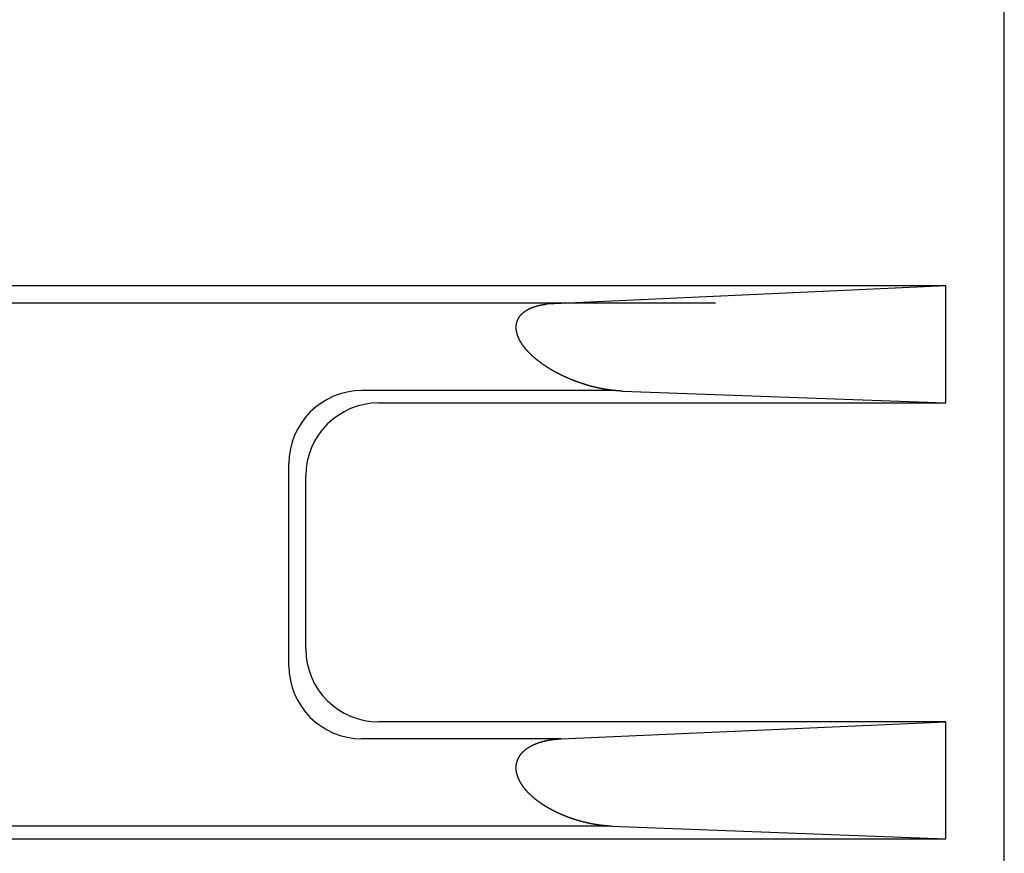
# Model space of a CAD drawing. Extents: x -5 to 920, y 0 to 673.
# Drawn here: x 262 to 296, y 179 to 207 of the extents above; entities that cross this region are included whole.
import ezdxf

# ---------------------------------------------------------------- set-up
doc = ezdxf.new("R2010")
doc.units = 0
doc.header["$LTSCALE"] = 3
doc.layers.get('0').update_dxf_attribs({"linetype": 'CONTINUOUS'})

msp = doc.modelspace()

# ---------------------------------------------------------------- linework, layer by layer
at = {"color": 0}
for p, q in [((295.918, 191.474), (295.918, 247.418)), ((295.918, 191.474), (295.918, 241.476)), ((293.918, 197.979), (106.418, 197.979)), ((293.918, 197.979), (280.236, 197.354)), ((293.918, 193.972), (293.918, 197.979)), ((286.033, 197.39), (230.24, 197.39)), ((282.582, 194.395), (273.918, 194.395)), ((282.847, 194.377), (293.918, 193.972)), ((274.498, 193.972), (293.918, 193.972)), ((271.418, 184.972), (271.418, 191.895)), ((271.998, 185.55), (271.998, 191.472)), ((295.918, 46.476), (295.918, 191.474)), ((293.918, 183.05), (274.498, 183.05)), ((280.736, 182.472), (293.918, 183.05)), ((293.918, 179.045), (293.918, 183.05)), ((280.736, 182.472), (273.918, 182.472)), ((282.468, 179.48), (235.881, 179.48)), ((282.468, 179.48), (293.918, 179.045)), ((237.196, 179.045), (293.918, 179.045))]:
    msp.add_line(p, q, dxfattribs=at)
for points in [[(282.847, 194.377, 0), (282.84, 194.377, 0), (282.833, 194.378, 0), (282.826, 194.378, 0), (282.819, 194.378, 0), (282.812, 194.379, 0), (282.804, 194.379, 0), (282.797, 194.379, 0), (282.79, 194.38, 0), (282.783, 194.38, 0), (282.776, 194.38, 0), (282.769, 194.381, 0), (282.761, 194.381, 0), (282.754, 194.382, 0), (282.747, 194.382, 0), (282.74, 194.382, 0), (282.733, 194.383, 0), (282.726, 194.383, 0), (282.718, 194.384, 0), (282.711, 194.384, 0), (282.704, 194.385, 0), (282.697, 194.385, 0), (282.69, 194.386, 0), (282.683, 194.386, 0), (282.675, 194.387, 0), (282.668, 194.387, 0), (282.661, 194.388, 0), (282.654, 194.388, 0), (282.647, 194.389, 0), (282.64, 194.389, 0), (282.632, 194.39, 0), (282.625, 194.391, 0), (282.618, 194.391, 0), (282.611, 194.392, 0), (282.604, 194.393, 0), (282.597, 194.393, 0), (282.59, 194.394, 0), (282.582, 194.395, 0), (282.575, 194.395, 0), (282.568, 194.396, 0), (282.561, 194.397, 0), (282.554, 194.397, 0), (282.547, 194.398, 0), (282.54, 194.399, 0), (282.532, 194.399, 0), (282.525, 194.4, 0), (282.518, 194.401, 0), (282.511, 194.402, 0), (282.504, 194.403, 0), (282.497, 194.403, 0), (282.49, 194.404, 0), (282.482, 194.405, 0), (282.475, 194.406, 0), (282.468, 194.407, 0), (282.461, 194.407, 0), (282.454, 194.408, 0), (282.447, 194.409, 0), (282.44, 194.41, 0), (282.433, 194.411, 0), (282.425, 194.412, 0), (282.418, 194.413, 0), (282.411, 194.414, 0), (282.404, 194.415, 0), (282.397, 194.416, 0), (282.39, 194.417, 0), (282.383, 194.418, 0), (282.376, 194.418, 0), (282.368, 194.419, 0), (282.361, 194.42, 0), (282.354, 194.422, 0), (282.347, 194.423, 0), (282.34, 194.424, 0), (282.333, 194.425, 0), (282.326, 194.426, 0), (282.319, 194.427, 0), (282.312, 194.428, 0), (282.305, 194.429, 0), (282.297, 194.43, 0), (282.29, 194.431, 0), (282.283, 194.432, 0), (282.276, 194.433, 0), (282.269, 194.435, 0), (282.262, 194.436, 0), (282.255, 194.437, 0), (282.248, 194.438, 0), (282.241, 194.439, 0), (282.234, 194.44, 0), (282.227, 194.442, 0), (282.22, 194.443, 0), (282.213, 194.444, 0), (282.205, 194.445, 0), (282.198, 194.447, 0), (282.191, 194.448, 0), (282.184, 194.449, 0), (282.177, 194.45, 0), (282.17, 194.452, 0), (282.163, 194.453, 0), (282.156, 194.454, 0), (282.149, 194.456, 0), (282.142, 194.457, 0), (282.135, 194.458, 0), (282.128, 194.46, 0), (282.121, 194.461, 0), (282.114, 194.462, 0), (282.107, 194.464, 0), (282.1, 194.465, 0), (282.093, 194.467, 0), (282.086, 194.468, 0), (282.079, 194.469, 0), (282.071, 194.471, 0), (282.064, 194.472, 0), (282.057, 194.474, 0), (282.05, 194.475, 0), (282.043, 194.477, 0), (282.036, 194.478, 0), (282.029, 194.48, 0), (282.022, 194.481, 0), (282.015, 194.483, 0), (282.008, 194.484, 0), (282.001, 194.486, 0), (281.994, 194.487, 0), (281.987, 194.489, 0), (281.98, 194.491, 0), (281.973, 194.492, 0), (281.966, 194.494, 0), (281.959, 194.495, 0), (281.952, 194.497, 0), (281.945, 194.499, 0), (281.938, 194.5, 0), (281.931, 194.502, 0), (281.924, 194.504, 0), (281.917, 194.505, 0), (281.91, 194.507, 0), (281.903, 194.509, 0), (281.896, 194.51, 0), (281.889, 194.512, 0), (281.882, 194.514, 0), (281.875, 194.515, 0), (281.869, 194.517, 0), (281.862, 194.519, 0), (281.855, 194.521, 0), (281.848, 194.522, 0), (281.841, 194.524, 0), (281.834, 194.526, 0), (281.827, 194.528, 0), (281.82, 194.529, 0), (281.813, 194.531, 0), (281.806, 194.533, 0), (281.799, 194.535, 0), (281.792, 194.537, 0), (281.785, 194.538, 0), (281.778, 194.54, 0), (281.771, 194.542, 0), (281.764, 194.544, 0), (281.757, 194.546, 0), (281.75, 194.548, 0), (281.743, 194.55, 0), (281.737, 194.552, 0), (281.73, 194.553, 0), (281.723, 194.555, 0), (281.716, 194.557, 0), (281.709, 194.559, 0), (281.702, 194.561, 0), (281.695, 194.563, 0), (281.688, 194.565, 0), (281.681, 194.567, 0), (281.674, 194.569, 0), (281.667, 194.571, 0), (281.661, 194.573, 0), (281.654, 194.575, 0), (281.647, 194.577, 0), (281.64, 194.579, 0), (281.633, 194.581, 0), (281.626, 194.583, 0), (281.619, 194.585, 0), (281.612, 194.587, 0), (281.605, 194.589, 0), (281.599, 194.591, 0), (281.592, 194.593, 0), (281.585, 194.595, 0), (281.578, 194.597, 0), (281.571, 194.6, 0), (281.564, 194.602, 0), (281.557, 194.604, 0), (281.551, 194.606, 0), (281.544, 194.608, 0), (281.537, 194.61, 0), (281.53, 194.612, 0), (281.523, 194.615, 0), (281.516, 194.617, 0), (281.509, 194.619, 0), (281.503, 194.621, 0), (281.496, 194.623, 0), (281.489, 194.625, 0), (281.482, 194.628, 0), (281.475, 194.63, 0), (281.469, 194.632, 0), (281.462, 194.634, 0), (281.455, 194.637, 0), (281.448, 194.639, 0), (281.441, 194.641, 0), (281.434, 194.643, 0), (281.428, 194.646, 0), (281.421, 194.648, 0), (281.414, 194.65, 0), (281.407, 194.653, 0), (281.4, 194.655, 0), (281.394, 194.657, 0), (281.387, 194.66, 0), (281.38, 194.662, 0), (281.373, 194.664, 0), (281.367, 194.667, 0), (281.36, 194.669, 0), (281.353, 194.671, 0), (281.346, 194.674, 0), (281.339, 194.676, 0), (281.333, 194.679, 0), (281.326, 194.681, 0), (281.319, 194.683, 0), (281.312, 194.686, 0), (281.306, 194.688, 0), (281.299, 194.691, 0), (281.292, 194.693, 0), (281.285, 194.696, 0), (281.279, 194.698, 0), (281.272, 194.7, 0), (281.265, 194.703, 0), (281.258, 194.705, 0), (281.252, 194.708, 0), (281.245, 194.71, 0), (281.238, 194.713, 0), (281.232, 194.716, 0), (281.225, 194.718, 0), (281.218, 194.721, 0), (281.211, 194.723, 0), (281.205, 194.726, 0), (281.198, 194.728, 0), (281.191, 194.731, 0), (281.185, 194.733, 0), (281.178, 194.736, 0), (281.171, 194.739, 0), (281.165, 194.741, 0), (281.158, 194.744, 0), (281.151, 194.746, 0), (281.145, 194.749, 0), (281.138, 194.752, 0), (281.131, 194.754, 0), (281.124, 194.757, 0), (281.118, 194.76, 0), (281.111, 194.762, 0), (281.105, 194.765, 0), (281.098, 194.768, 0), (281.091, 194.77, 0), (281.085, 194.773, 0), (281.078, 194.776, 0), (281.071, 194.778, 0), (281.065, 194.781, 0), (281.058, 194.784, 0), (281.051, 194.787, 0), (281.045, 194.789, 0), (281.038, 194.792, 0), (281.031, 194.795, 0), (281.025, 194.798, 0), (281.018, 194.801, 0), (281.012, 194.803, 0), (281.005, 194.806, 0), (280.998, 194.809, 0), (280.992, 194.812, 0), (280.985, 194.815, 0), (280.979, 194.817, 0), (280.972, 194.82, 0), (280.965, 194.823, 0), (280.959, 194.826, 0), (280.952, 194.829, 0), (280.946, 194.832, 0), (280.939, 194.835, 0), (280.933, 194.838, 0), (280.926, 194.84, 0), (280.92, 194.843, 0), (280.913, 194.846, 0), (280.906, 194.849, 0), (280.9, 194.852, 0), (280.893, 194.855, 0), (280.887, 194.858, 0), (280.88, 194.861, 0), (280.874, 194.864, 0), (280.867, 194.867, 0), (280.861, 194.87, 0), (280.854, 194.873, 0), (280.848, 194.876, 0), (280.841, 194.879, 0), (280.835, 194.882, 0), (280.828, 194.885, 0), (280.822, 194.888, 0), (280.815, 194.891, 0), (280.809, 194.894, 0), (280.802, 194.897, 0), (280.796, 194.9, 0), (280.789, 194.904, 0), (280.783, 194.907, 0), (280.776, 194.91, 0), (280.77, 194.913, 0), (280.763, 194.916, 0), (280.757, 194.919, 0), (280.75, 194.922, 0), (280.744, 194.925, 0), (280.738, 194.929, 0), (280.731, 194.932, 0), (280.725, 194.935, 0), (280.718, 194.938, 0), (280.712, 194.941, 0), (280.705, 194.945, 0), (280.699, 194.948, 0), (280.693, 194.951, 0), (280.686, 194.954, 0), (280.68, 194.957, 0), (280.673, 194.961, 0), (280.667, 194.964, 0), (280.661, 194.967, 0), (280.654, 194.971, 0), (280.648, 194.974, 0), (280.642, 194.977, 0), (280.635, 194.98, 0), (280.629, 194.984, 0), (280.622, 194.987, 0), (280.616, 194.99, 0), (280.61, 194.994, 0), (280.603, 194.997, 0), (280.597, 195, 0), (280.591, 195.004, 0), (280.584, 195.007, 0), (280.578, 195.011, 0), (280.572, 195.014, 0), (280.565, 195.017, 0), (280.559, 195.021, 0), (280.553, 195.024, 0), (280.547, 195.028, 0), (280.54, 195.031, 0), (280.534, 195.035, 0), (280.528, 195.038, 0), (280.521, 195.042, 0), (280.515, 195.045, 0), (280.509, 195.049, 0), (280.503, 195.052, 0), (280.496, 195.056, 0), (280.49, 195.059, 0), (280.484, 195.063, 0), (280.478, 195.066, 0), (280.471, 195.07, 0), (280.465, 195.073, 0), (280.459, 195.077, 0), (280.453, 195.08, 0), (280.446, 195.084, 0), (280.44, 195.088, 0), (280.434, 195.091, 0), (280.428, 195.095, 0), (280.422, 195.098, 0), (280.415, 195.102, 0), (280.409, 195.106, 0), (280.403, 195.109, 0), (280.397, 195.113, 0), (280.391, 195.117, 0), (280.385, 195.12, 0), (280.378, 195.124, 0), (280.372, 195.128, 0), (280.366, 195.132, 0), (280.36, 195.135, 0), (280.354, 195.139, 0), (280.348, 195.143, 0), (280.342, 195.146, 0), (280.336, 195.15, 0), (280.329, 195.154, 0), (280.323, 195.158, 0), (280.317, 195.162, 0), (280.311, 195.165, 0), (280.305, 195.169, 0), (280.299, 195.173, 0), (280.293, 195.177, 0), (280.287, 195.181, 0), (280.281, 195.185, 0), (280.275, 195.188, 0), (280.269, 195.192, 0), (280.263, 195.196, 0), (280.257, 195.2, 0), (280.251, 195.204, 0), (280.245, 195.208, 0), (280.239, 195.212, 0), (280.233, 195.216, 0), (280.227, 195.22, 0), (280.221, 195.223, 0), (280.215, 195.227, 0), (280.209, 195.231, 0), (280.203, 195.235, 0), (280.197, 195.239, 0), (280.191, 195.243, 0), (280.185, 195.247, 0), (280.179, 195.251, 0), (280.173, 195.255, 0), (280.167, 195.259, 0), (280.161, 195.263, 0), (280.155, 195.268, 0), (280.149, 195.272, 0), (280.143, 195.276, 0), (280.137, 195.28, 0), (280.131, 195.284, 0), (280.125, 195.288, 0), (280.12, 195.292, 0), (280.114, 195.296, 0), (280.108, 195.3, 0), (280.102, 195.304, 0), (280.096, 195.309, 0), (280.09, 195.313, 0), (280.084, 195.317, 0), (280.079, 195.321, 0), (280.073, 195.325, 0), (280.067, 195.329, 0), (280.061, 195.334, 0), (280.055, 195.338, 0), (280.05, 195.342, 0), (280.044, 195.346, 0), (280.038, 195.351, 0), (280.032, 195.355, 0), (280.026, 195.359, 0), (280.021, 195.363, 0), (280.015, 195.368, 0), (280.009, 195.372, 0), (280.004, 195.376, 0), (279.998, 195.381, 0), (279.992, 195.385, 0), (279.986, 195.389, 0), (279.981, 195.394, 0), (279.975, 195.398, 0), (279.969, 195.403, 0), (279.964, 195.407, 0), (279.958, 195.411, 0), (279.952, 195.416, 0), (279.947, 195.42, 0), (279.941, 195.425, 0), (279.935, 195.429, 0), (279.93, 195.434, 0), (279.924, 195.438, 0), (279.919, 195.443, 0), (279.913, 195.447, 0), (279.907, 195.452, 0), (279.902, 195.456, 0), (279.896, 195.461, 0), (279.891, 195.465, 0), (279.885, 195.47, 0), (279.88, 195.474, 0), (279.874, 195.479, 0), (279.869, 195.484, 0), (279.863, 195.488, 0), (279.858, 195.493, 0), (279.852, 195.498, 0), (279.847, 195.502, 0), (279.841, 195.507, 0), (279.836, 195.511, 0), (279.83, 195.516, 0), (279.825, 195.521, 0), (279.82, 195.526, 0), (279.814, 195.53, 0), (279.809, 195.535, 0), (279.803, 195.54, 0), (279.798, 195.545, 0), (279.793, 195.549, 0), (279.787, 195.554, 0), (279.782, 195.559, 0), (279.777, 195.564, 0), (279.771, 195.569, 0), (279.766, 195.573, 0), (279.761, 195.578, 0), (279.755, 195.583, 0), (279.75, 195.588, 0), (279.745, 195.593, 0), (279.74, 195.598, 0), (279.734, 195.603, 0), (279.729, 195.608, 0), (279.724, 195.613, 0), (279.719, 195.618, 0), (279.714, 195.622, 0), (279.709, 195.627, 0), (279.703, 195.632, 0), (279.698, 195.637, 0), (279.693, 195.642, 0), (279.688, 195.648, 0), (279.683, 195.653, 0), (279.678, 195.658, 0), (279.673, 195.663, 0), (279.668, 195.668, 0), (279.663, 195.673, 0), (279.658, 195.678, 0), (279.653, 195.683, 0), (279.648, 195.688, 0), (279.643, 195.693, 0), (279.638, 195.699, 0), (279.633, 195.704, 0), (279.628, 195.709, 0), (279.623, 195.714, 0), (279.618, 195.719, 0), (279.613, 195.725, 0), (279.608, 195.73, 0), (279.603, 195.735, 0), (279.598, 195.74, 0), (279.593, 195.746, 0), (279.589, 195.751, 0), (279.584, 195.756, 0), (279.579, 195.762, 0), (279.574, 195.767, 0), (279.569, 195.772, 0), (279.565, 195.778, 0), (279.56, 195.783, 0), (279.555, 195.789, 0), (279.55, 195.794, 0), (279.546, 195.799, 0), (279.541, 195.805, 0), (279.536, 195.81, 0), (279.532, 195.816, 0), (279.527, 195.821, 0), (279.523, 195.827, 0), (279.518, 195.832, 0), (279.514, 195.838, 0), (279.509, 195.844, 0), (279.504, 195.849, 0), (279.5, 195.855, 0), (279.495, 195.86, 0), (279.491, 195.866, 0), (279.487, 195.872, 0), (279.482, 195.877, 0), (279.478, 195.883, 0), (279.473, 195.889, 0), (279.469, 195.894, 0), (279.465, 195.9, 0), (279.46, 195.906, 0), (279.456, 195.912, 0), (279.452, 195.917, 0), (279.448, 195.923, 0), (279.443, 195.929, 0), (279.439, 195.935, 0), (279.435, 195.941, 0), (279.431, 195.946, 0), (279.427, 195.952, 0), (279.422, 195.958, 0), (279.418, 195.964, 0), (279.414, 195.97, 0), (279.41, 195.976, 0), (279.406, 195.982, 0), (279.402, 195.988, 0), (279.398, 195.994, 0), (279.394, 196, 0), (279.39, 196.006, 0), (279.387, 196.012, 0), (279.383, 196.018, 0), (279.379, 196.024, 0), (279.375, 196.03, 0), (279.371, 196.036, 0), (279.368, 196.042, 0), (279.364, 196.048, 0), (279.36, 196.055, 0), (279.356, 196.061, 0), (279.353, 196.067, 0), (279.349, 196.073, 0), (279.346, 196.079, 0), (279.342, 196.086, 0), (279.339, 196.092, 0), (279.335, 196.098, 0), (279.332, 196.104, 0), (279.328, 196.111, 0), (279.325, 196.117, 0), (279.322, 196.123, 0), (279.318, 196.13, 0), (279.315, 196.136, 0), (279.312, 196.143, 0), (279.308, 196.149, 0), (279.305, 196.155, 0), (279.302, 196.162, 0), (279.299, 196.168, 0), (279.296, 196.175, 0), (279.293, 196.181, 0), (279.29, 196.188, 0), (279.287, 196.194, 0), (279.284, 196.201, 0), (279.281, 196.208, 0), (279.278, 196.214, 0), (279.276, 196.221, 0), (279.273, 196.227, 0), (279.27, 196.234, 0), (279.267, 196.241, 0), (279.265, 196.247, 0), (279.262, 196.254, 0), (279.26, 196.261, 0), (279.257, 196.268, 0), (279.255, 196.274, 0), (279.252, 196.281, 0), (279.25, 196.288, 0), (279.248, 196.295, 0), (279.245, 196.301, 0), (279.243, 196.308, 0), (279.241, 196.315, 0), (279.239, 196.322, 0), (279.237, 196.329, 0), (279.235, 196.336, 0), (279.233, 196.343, 0), (279.231, 196.35, 0), (279.229, 196.356, 0), (279.227, 196.363, 0), (279.226, 196.37, 0), (279.224, 196.377, 0), (279.222, 196.384, 0), (279.221, 196.391, 0), (279.219, 196.398, 0), (279.218, 196.405, 0), (279.216, 196.412, 0), (279.215, 196.42, 0), (279.214, 196.427, 0), (279.212, 196.434, 0), (279.211, 196.441, 0), (279.21, 196.448, 0), (279.209, 196.455, 0), (279.208, 196.462, 0), (279.207, 196.469, 0), (279.206, 196.476, 0), (279.205, 196.483, 0), (279.205, 196.491, 0), (279.204, 196.498, 0), (279.204, 196.505, 0), (279.203, 196.512, 0), (279.203, 196.519, 0), (279.202, 196.526, 0), (279.202, 196.534, 0), (279.202, 196.541, 0), (279.202, 196.548, 0), (279.201, 196.555, 0), (279.201, 196.562, 0), (279.202, 196.569, 0), (279.202, 196.577, 0), (279.202, 196.584, 0), (279.202, 196.591, 0), (279.203, 196.598, 0), (279.203, 196.605, 0), (279.204, 196.613, 0), (279.204, 196.62, 0), (279.205, 196.627, 0), (279.206, 196.634, 0), (279.207, 196.641, 0), (279.207, 196.648, 0), (279.208, 196.655, 0), (279.21, 196.662, 0), (279.211, 196.67, 0), (279.212, 196.677, 0), (279.213, 196.684, 0), (279.215, 196.691, 0), (279.216, 196.698, 0), (279.218, 196.705, 0), (279.219, 196.712, 0), (279.221, 196.719, 0), (279.223, 196.726, 0), (279.225, 196.733, 0), (279.227, 196.74, 0), (279.229, 196.746, 0), (279.231, 196.753, 0), (279.233, 196.76, 0), (279.235, 196.767, 0), (279.238, 196.774, 0), (279.24, 196.78, 0), (279.243, 196.787, 0), (279.245, 196.794, 0), (279.248, 196.801, 0), (279.251, 196.807, 0), (279.254, 196.814, 0), (279.257, 196.82, 0), (279.26, 196.827, 0), (279.263, 196.833, 0), (279.266, 196.84, 0), (279.269, 196.846, 0), (279.272, 196.853, 0), (279.276, 196.859, 0), (279.279, 196.865, 0), (279.283, 196.871, 0), (279.286, 196.878, 0), (279.29, 196.884, 0), (279.294, 196.89, 0), (279.298, 196.896, 0), (279.302, 196.902, 0), (279.305, 196.908, 0), (279.31, 196.914, 0), (279.314, 196.92, 0), (279.318, 196.926, 0), (279.322, 196.932, 0), (279.326, 196.937, 0), (279.331, 196.943, 0), (279.335, 196.949, 0), (279.339, 196.954, 0), (279.344, 196.96, 0), (279.349, 196.966, 0), (279.353, 196.971, 0), (279.358, 196.976, 0), (279.363, 196.982, 0), (279.367, 196.987, 0), (279.372, 196.993, 0), (279.377, 196.998, 0), (279.382, 197.003, 0), (279.387, 197.008, 0), (279.392, 197.013, 0), (279.397, 197.018, 0), (279.402, 197.023, 0), (279.408, 197.028, 0), (279.413, 197.033, 0), (279.418, 197.038, 0), (279.423, 197.043, 0), (279.429, 197.048, 0), (279.434, 197.053, 0), (279.44, 197.057, 0), (279.445, 197.062, 0), (279.451, 197.067, 0), (279.456, 197.071, 0), (279.462, 197.076, 0), (279.467, 197.08, 0), (279.473, 197.085, 0), (279.479, 197.089, 0), (279.484, 197.093, 0), (279.49, 197.098, 0), (279.496, 197.102, 0), (279.502, 197.106, 0), (279.508, 197.11, 0), (279.514, 197.114, 0), (279.519, 197.118, 0), (279.525, 197.122, 0), (279.531, 197.126, 0), (279.537, 197.13, 0), (279.543, 197.134, 0), (279.549, 197.138, 0), (279.556, 197.142, 0), (279.562, 197.146, 0), (279.568, 197.149, 0), (279.574, 197.153, 0), (279.58, 197.157, 0), (279.586, 197.16, 0), (279.593, 197.164, 0), (279.599, 197.167, 0), (279.605, 197.171, 0), (279.611, 197.174, 0), (279.618, 197.178, 0), (279.624, 197.181, 0), (279.63, 197.184, 0), (279.637, 197.188, 0), (279.643, 197.191, 0), (279.65, 197.194, 0), (279.656, 197.197, 0), (279.663, 197.201, 0), (279.669, 197.204, 0), (279.676, 197.207, 0), (279.682, 197.21, 0), (279.689, 197.213, 0), (279.695, 197.216, 0), (279.702, 197.219, 0), (279.708, 197.221, 0), (279.715, 197.224, 0), (279.722, 197.227, 0), (279.728, 197.23, 0), (279.735, 197.233, 0), (279.741, 197.235, 0), (279.748, 197.238, 0), (279.755, 197.241, 0), (279.761, 197.243, 0), (279.768, 197.246, 0), (279.775, 197.248, 0), (279.782, 197.251, 0), (279.788, 197.253, 0), (279.795, 197.256, 0), (279.802, 197.258, 0), (279.809, 197.261, 0), (279.815, 197.263, 0), (279.822, 197.265, 0), (279.829, 197.267, 0), (279.836, 197.27, 0), (279.843, 197.272, 0), (279.85, 197.274, 0), (279.856, 197.276, 0), (279.863, 197.278, 0), (279.87, 197.28, 0), (279.877, 197.283, 0), (279.884, 197.285, 0), (279.891, 197.287, 0), (279.898, 197.289, 0), (279.905, 197.29, 0), (279.912, 197.292, 0), (279.918, 197.294, 0), (279.925, 197.296, 0), (279.932, 197.298, 0), (279.939, 197.3, 0), (279.946, 197.302, 0), (279.953, 197.303, 0), (279.96, 197.305, 0), (279.967, 197.307, 0), (279.974, 197.308, 0), (279.981, 197.31, 0), (279.988, 197.312, 0), (279.995, 197.313, 0), (280.002, 197.315, 0), (280.009, 197.316, 0), (280.016, 197.318, 0), (280.023, 197.319, 0), (280.03, 197.321, 0), (280.037, 197.322, 0), (280.044, 197.324, 0), (280.051, 197.325, 0), (280.058, 197.327, 0), (280.065, 197.328, 0), (280.072, 197.329, 0), (280.079, 197.331, 0), (280.087, 197.332, 0), (280.094, 197.333, 0), (280.101, 197.334, 0), (280.108, 197.336, 0), (280.115, 197.337, 0), (280.122, 197.338, 0), (280.129, 197.339, 0), (280.136, 197.34, 0), (280.143, 197.341, 0), (280.15, 197.342, 0), (280.157, 197.343, 0), (280.164, 197.345, 0), (280.172, 197.346, 0), (280.179, 197.347, 0), (280.186, 197.348, 0), (280.193, 197.349, 0), (280.2, 197.35, 0), (280.207, 197.35, 0), (280.214, 197.351, 0), (280.221, 197.352, 0), (280.228, 197.353, 0), (280.236, 197.354, 0)], [(282.468, 179.48, 0), (282.461, 179.48, 0), (282.454, 179.48, 0), (282.446, 179.481, 0), (282.439, 179.481, 0), (282.432, 179.482, 0), (282.424, 179.482, 0), (282.417, 179.482, 0), (282.41, 179.483, 0), (282.402, 179.483, 0), (282.395, 179.484, 0), (282.387, 179.484, 0), (282.38, 179.485, 0), (282.373, 179.485, 0), (282.365, 179.486, 0), (282.358, 179.486, 0), (282.351, 179.487, 0), (282.343, 179.487, 0), (282.336, 179.488, 0), (282.329, 179.488, 0), (282.321, 179.489, 0), (282.314, 179.489, 0), (282.307, 179.49, 0), (282.299, 179.49, 0), (282.292, 179.491, 0), (282.285, 179.492, 0), (282.277, 179.492, 0), (282.27, 179.493, 0), (282.263, 179.494, 0), (282.255, 179.494, 0), (282.248, 179.495, 0), (282.24, 179.496, 0), (282.233, 179.496, 0), (282.226, 179.497, 0), (282.218, 179.498, 0), (282.211, 179.498, 0), (282.204, 179.499, 0), (282.196, 179.5, 0), (282.189, 179.501, 0), (282.182, 179.501, 0), (282.174, 179.502, 0), (282.167, 179.503, 0), (282.16, 179.504, 0), (282.153, 179.505, 0), (282.145, 179.505, 0), (282.138, 179.506, 0), (282.131, 179.507, 0), (282.123, 179.508, 0), (282.116, 179.509, 0), (282.109, 179.51, 0), (282.101, 179.511, 0), (282.094, 179.512, 0), (282.087, 179.513, 0), (282.079, 179.513, 0), (282.072, 179.514, 0), (282.065, 179.515, 0), (282.057, 179.516, 0), (282.05, 179.517, 0), (282.043, 179.518, 0), (282.035, 179.519, 0), (282.028, 179.52, 0), (282.021, 179.521, 0), (282.014, 179.522, 0), (282.006, 179.523, 0), (281.999, 179.524, 0), (281.992, 179.526, 0), (281.984, 179.527, 0), (281.977, 179.528, 0), (281.97, 179.529, 0), (281.963, 179.53, 0), (281.955, 179.531, 0), (281.948, 179.532, 0), (281.941, 179.533, 0), (281.933, 179.534, 0), (281.926, 179.536, 0), (281.919, 179.537, 0), (281.912, 179.538, 0), (281.904, 179.539, 0), (281.897, 179.54, 0), (281.89, 179.542, 0), (281.883, 179.543, 0), (281.875, 179.544, 0), (281.868, 179.545, 0), (281.861, 179.547, 0), (281.853, 179.548, 0), (281.846, 179.549, 0), (281.839, 179.551, 0), (281.832, 179.552, 0), (281.824, 179.553, 0), (281.817, 179.555, 0), (281.81, 179.556, 0), (281.803, 179.557, 0), (281.795, 179.559, 0), (281.788, 179.56, 0), (281.781, 179.561, 0), (281.774, 179.563, 0), (281.767, 179.564, 0), (281.759, 179.566, 0), (281.752, 179.567, 0), (281.745, 179.569, 0), (281.738, 179.57, 0), (281.73, 179.571, 0), (281.723, 179.573, 0), (281.716, 179.574, 0), (281.709, 179.576, 0), (281.702, 179.577, 0), (281.694, 179.579, 0), (281.687, 179.58, 0), (281.68, 179.582, 0), (281.673, 179.584, 0), (281.666, 179.585, 0), (281.658, 179.587, 0), (281.651, 179.588, 0), (281.644, 179.59, 0), (281.637, 179.592, 0), (281.63, 179.593, 0), (281.622, 179.595, 0), (281.615, 179.596, 0), (281.608, 179.598, 0), (281.601, 179.6, 0), (281.594, 179.601, 0), (281.586, 179.603, 0), (281.579, 179.605, 0), (281.572, 179.606, 0), (281.565, 179.608, 0), (281.558, 179.61, 0), (281.551, 179.612, 0), (281.543, 179.613, 0), (281.536, 179.615, 0), (281.529, 179.617, 0), (281.522, 179.619, 0), (281.515, 179.62, 0), (281.508, 179.622, 0), (281.501, 179.624, 0), (281.493, 179.626, 0), (281.486, 179.628, 0), (281.479, 179.63, 0), (281.472, 179.631, 0), (281.465, 179.633, 0), (281.458, 179.635, 0), (281.451, 179.637, 0), (281.443, 179.639, 0), (281.436, 179.641, 0), (281.429, 179.643, 0), (281.422, 179.645, 0), (281.415, 179.647, 0), (281.408, 179.649, 0), (281.401, 179.651, 0), (281.394, 179.653, 0), (281.387, 179.655, 0), (281.38, 179.657, 0), (281.372, 179.659, 0), (281.365, 179.661, 0), (281.358, 179.663, 0), (281.351, 179.665, 0), (281.344, 179.667, 0), (281.337, 179.669, 0), (281.33, 179.671, 0), (281.323, 179.673, 0), (281.316, 179.675, 0), (281.309, 179.677, 0), (281.302, 179.679, 0), (281.295, 179.681, 0), (281.288, 179.683, 0), (281.28, 179.685, 0), (281.273, 179.688, 0), (281.266, 179.69, 0), (281.259, 179.692, 0), (281.252, 179.694, 0), (281.245, 179.696, 0), (281.238, 179.698, 0), (281.231, 179.701, 0), (281.224, 179.703, 0), (281.217, 179.705, 0), (281.21, 179.707, 0), (281.203, 179.71, 0), (281.196, 179.712, 0), (281.189, 179.714, 0), (281.182, 179.716, 0), (281.175, 179.719, 0), (281.168, 179.721, 0), (281.161, 179.723, 0), (281.154, 179.726, 0), (281.147, 179.728, 0), (281.14, 179.73, 0), (281.133, 179.733, 0), (281.126, 179.735, 0), (281.119, 179.737, 0), (281.112, 179.74, 0), (281.105, 179.742, 0), (281.098, 179.745, 0), (281.091, 179.747, 0), (281.084, 179.749, 0), (281.077, 179.752, 0), (281.07, 179.754, 0), (281.063, 179.757, 0), (281.056, 179.759, 0), (281.05, 179.762, 0), (281.043, 179.764, 0), (281.036, 179.767, 0), (281.029, 179.769, 0), (281.022, 179.772, 0), (281.015, 179.774, 0), (281.008, 179.777, 0), (281.001, 179.779, 0), (280.994, 179.782, 0), (280.987, 179.784, 0), (280.98, 179.787, 0), (280.973, 179.79, 0), (280.967, 179.792, 0), (280.96, 179.795, 0), (280.953, 179.797, 0), (280.946, 179.8, 0), (280.939, 179.803, 0), (280.932, 179.805, 0), (280.925, 179.808, 0), (280.918, 179.811, 0), (280.911, 179.813, 0), (280.905, 179.816, 0), (280.898, 179.819, 0), (280.891, 179.821, 0), (280.884, 179.824, 0), (280.877, 179.827, 0), (280.87, 179.83, 0), (280.864, 179.832, 0), (280.857, 179.835, 0), (280.85, 179.838, 0), (280.843, 179.841, 0), (280.836, 179.843, 0), (280.829, 179.846, 0), (280.823, 179.849, 0), (280.816, 179.852, 0), (280.809, 179.855, 0), (280.802, 179.858, 0), (280.795, 179.86, 0), (280.789, 179.863, 0), (280.782, 179.866, 0), (280.775, 179.869, 0), (280.768, 179.872, 0), (280.761, 179.875, 0), (280.755, 179.878, 0), (280.748, 179.881, 0), (280.741, 179.884, 0), (280.734, 179.887, 0), (280.728, 179.889, 0), (280.721, 179.892, 0), (280.714, 179.895, 0), (280.707, 179.898, 0), (280.701, 179.901, 0), (280.694, 179.904, 0), (280.687, 179.907, 0), (280.681, 179.91, 0), (280.674, 179.913, 0), (280.667, 179.917, 0), (280.66, 179.92, 0), (280.654, 179.923, 0), (280.647, 179.926, 0), (280.64, 179.929, 0), (280.634, 179.932, 0), (280.627, 179.935, 0), (280.62, 179.938, 0), (280.614, 179.941, 0), (280.607, 179.944, 0), (280.6, 179.948, 0), (280.594, 179.951, 0), (280.587, 179.954, 0), (280.58, 179.957, 0), (280.574, 179.96, 0), (280.567, 179.964, 0), (280.56, 179.967, 0), (280.554, 179.97, 0), (280.547, 179.973, 0), (280.541, 179.977, 0), (280.534, 179.98, 0), (280.527, 179.983, 0), (280.521, 179.986, 0), (280.514, 179.99, 0), (280.508, 179.993, 0), (280.501, 179.996, 0), (280.494, 180, 0), (280.488, 180.003, 0), (280.481, 180.006, 0), (280.475, 180.01, 0), (280.468, 180.013, 0), (280.462, 180.017, 0), (280.455, 180.02, 0), (280.449, 180.023, 0), (280.442, 180.027, 0), (280.436, 180.03, 0), (280.429, 180.034, 0), (280.423, 180.037, 0), (280.416, 180.041, 0), (280.41, 180.044, 0), (280.403, 180.048, 0), (280.397, 180.051, 0), (280.39, 180.055, 0), (280.384, 180.058, 0), (280.377, 180.062, 0), (280.371, 180.065, 0), (280.364, 180.069, 0), (280.358, 180.072, 0), (280.351, 180.076, 0), (280.345, 180.08, 0), (280.339, 180.083, 0), (280.332, 180.087, 0), (280.326, 180.09, 0), (280.319, 180.094, 0), (280.313, 180.098, 0), (280.307, 180.101, 0), (280.3, 180.105, 0), (280.294, 180.109, 0), (280.287, 180.113, 0), (280.281, 180.116, 0), (280.275, 180.12, 0), (280.268, 180.124, 0), (280.262, 180.128, 0), (280.256, 180.131, 0), (280.249, 180.135, 0), (280.243, 180.139, 0), (280.237, 180.143, 0), (280.23, 180.147, 0), (280.224, 180.15, 0), (280.218, 180.154, 0), (280.212, 180.158, 0), (280.205, 180.162, 0), (280.199, 180.166, 0), (280.193, 180.17, 0), (280.187, 180.174, 0), (280.18, 180.178, 0), (280.174, 180.181, 0), (280.168, 180.185, 0), (280.162, 180.189, 0), (280.155, 180.193, 0), (280.149, 180.197, 0), (280.143, 180.201, 0), (280.137, 180.205, 0), (280.131, 180.209, 0), (280.124, 180.213, 0), (280.118, 180.217, 0), (280.112, 180.221, 0), (280.106, 180.225, 0), (280.1, 180.23, 0), (280.094, 180.234, 0), (280.088, 180.238, 0), (280.081, 180.242, 0), (280.075, 180.246, 0), (280.069, 180.25, 0), (280.063, 180.254, 0), (280.057, 180.258, 0), (280.051, 180.263, 0), (280.045, 180.267, 0), (280.039, 180.271, 0), (280.033, 180.275, 0), (280.027, 180.279, 0), (280.021, 180.284, 0), (280.015, 180.288, 0), (280.009, 180.292, 0), (280.003, 180.296, 0), (279.997, 180.301, 0), (279.991, 180.305, 0), (279.985, 180.309, 0), (279.979, 180.314, 0), (279.973, 180.318, 0), (279.967, 180.322, 0), (279.961, 180.327, 0), (279.955, 180.331, 0), (279.949, 180.335, 0), (279.943, 180.34, 0), (279.937, 180.344, 0), (279.931, 180.349, 0), (279.926, 180.353, 0), (279.92, 180.358, 0), (279.914, 180.362, 0), (279.908, 180.367, 0), (279.902, 180.371, 0), (279.896, 180.376, 0), (279.891, 180.38, 0), (279.885, 180.385, 0), (279.879, 180.389, 0), (279.873, 180.394, 0), (279.867, 180.398, 0), (279.862, 180.403, 0), (279.856, 180.408, 0), (279.85, 180.412, 0), (279.844, 180.417, 0), (279.839, 180.422, 0), (279.833, 180.426, 0), (279.827, 180.431, 0), (279.822, 180.436, 0), (279.816, 180.44, 0), (279.81, 180.445, 0), (279.805, 180.45, 0), (279.799, 180.455, 0), (279.794, 180.46, 0), (279.788, 180.464, 0), (279.782, 180.469, 0), (279.777, 180.474, 0), (279.771, 180.479, 0), (279.766, 180.484, 0), (279.76, 180.489, 0), (279.755, 180.493, 0), (279.749, 180.498, 0), (279.744, 180.503, 0), (279.738, 180.508, 0), (279.733, 180.513, 0), (279.727, 180.518, 0), (279.722, 180.523, 0), (279.717, 180.528, 0), (279.711, 180.533, 0), (279.706, 180.538, 0), (279.7, 180.543, 0), (279.695, 180.548, 0), (279.69, 180.553, 0), (279.684, 180.559, 0), (279.679, 180.564, 0), (279.674, 180.569, 0), (279.668, 180.574, 0), (279.663, 180.579, 0), (279.658, 180.584, 0), (279.653, 180.589, 0), (279.648, 180.595, 0), (279.642, 180.6, 0), (279.637, 180.605, 0), (279.632, 180.61, 0), (279.627, 180.616, 0), (279.622, 180.621, 0), (279.617, 180.626, 0), (279.612, 180.632, 0), (279.606, 180.637, 0), (279.601, 180.642, 0), (279.596, 180.648, 0), (279.591, 180.653, 0), (279.586, 180.659, 0), (279.581, 180.664, 0), (279.576, 180.669, 0), (279.571, 180.675, 0), (279.566, 180.68, 0), (279.562, 180.686, 0), (279.557, 180.691, 0), (279.552, 180.697, 0), (279.547, 180.703, 0), (279.542, 180.708, 0), (279.537, 180.714, 0), (279.533, 180.719, 0), (279.528, 180.725, 0), (279.523, 180.731, 0), (279.518, 180.736, 0), (279.514, 180.742, 0), (279.509, 180.748, 0), (279.504, 180.753, 0), (279.5, 180.759, 0), (279.495, 180.765, 0), (279.49, 180.77, 0), (279.486, 180.776, 0), (279.481, 180.782, 0), (279.477, 180.788, 0), (279.472, 180.794, 0), (279.468, 180.8, 0), (279.463, 180.805, 0), (279.459, 180.811, 0), (279.454, 180.817, 0), (279.45, 180.823, 0), (279.446, 180.829, 0), (279.441, 180.835, 0), (279.437, 180.841, 0), (279.433, 180.847, 0), (279.428, 180.853, 0), (279.424, 180.859, 0), (279.42, 180.865, 0), (279.416, 180.871, 0), (279.412, 180.877, 0), (279.407, 180.883, 0), (279.403, 180.889, 0), (279.399, 180.896, 0), (279.395, 180.902, 0), (279.391, 180.908, 0), (279.387, 180.914, 0), (279.383, 180.92, 0), (279.379, 180.926, 0), (279.375, 180.933, 0), (279.371, 180.939, 0), (279.368, 180.945, 0), (279.364, 180.952, 0), (279.36, 180.958, 0), (279.356, 180.964, 0), (279.353, 180.971, 0), (279.349, 180.977, 0), (279.345, 180.983, 0), (279.342, 180.99, 0), (279.338, 180.996, 0), (279.335, 181.003, 0), (279.331, 181.009, 0), (279.328, 181.016, 0), (279.324, 181.022, 0), (279.321, 181.029, 0), (279.317, 181.035, 0), (279.314, 181.042, 0), (279.311, 181.049, 0), (279.307, 181.055, 0), (279.304, 181.062, 0), (279.301, 181.068, 0), (279.298, 181.075, 0), (279.295, 181.082, 0), (279.292, 181.089, 0), (279.289, 181.095, 0), (279.286, 181.102, 0), (279.283, 181.109, 0), (279.28, 181.116, 0), (279.277, 181.122, 0), (279.274, 181.129, 0), (279.272, 181.136, 0), (279.269, 181.143, 0), (279.266, 181.15, 0), (279.264, 181.157, 0), (279.261, 181.164, 0), (279.258, 181.171, 0), (279.256, 181.177, 0), (279.254, 181.184, 0), (279.251, 181.191, 0), (279.249, 181.198, 0), (279.246, 181.205, 0), (279.244, 181.212, 0), (279.242, 181.219, 0), (279.24, 181.226, 0), (279.238, 181.234, 0), (279.236, 181.241, 0), (279.234, 181.248, 0), (279.232, 181.255, 0), (279.23, 181.262, 0), (279.228, 181.269, 0), (279.226, 181.276, 0), (279.224, 181.283, 0), (279.223, 181.291, 0), (279.221, 181.298, 0), (279.219, 181.305, 0), (279.218, 181.312, 0), (279.217, 181.319, 0), (279.215, 181.327, 0), (279.214, 181.334, 0), (279.213, 181.341, 0), (279.211, 181.349, 0), (279.21, 181.356, 0), (279.209, 181.363, 0), (279.208, 181.37, 0), (279.207, 181.378, 0), (279.206, 181.385, 0), (279.205, 181.392, 0), (279.205, 181.4, 0), (279.204, 181.407, 0), (279.203, 181.414, 0), (279.203, 181.422, 0), (279.202, 181.429, 0), (279.202, 181.436, 0), (279.202, 181.444, 0), (279.201, 181.451, 0), (279.201, 181.459, 0), (279.201, 181.466, 0), (279.201, 181.473, 0), (279.201, 181.481, 0), (279.201, 181.488, 0), (279.201, 181.496, 0), (279.201, 181.503, 0), (279.201, 181.51, 0), (279.202, 181.518, 0), (279.202, 181.525, 0), (279.203, 181.532, 0), (279.203, 181.54, 0), (279.204, 181.547, 0), (279.204, 181.554, 0), (279.205, 181.562, 0), (279.206, 181.569, 0), (279.207, 181.576, 0), (279.208, 181.584, 0), (279.209, 181.591, 0), (279.21, 181.598, 0), (279.211, 181.606, 0), (279.212, 181.613, 0), (279.214, 181.62, 0), (279.215, 181.627, 0), (279.217, 181.635, 0), (279.218, 181.642, 0), (279.22, 181.649, 0), (279.222, 181.656, 0), (279.223, 181.663, 0), (279.225, 181.67, 0), (279.227, 181.678, 0), (279.229, 181.685, 0), (279.231, 181.692, 0), (279.234, 181.699, 0), (279.236, 181.706, 0), (279.238, 181.713, 0), (279.24, 181.72, 0), (279.243, 181.727, 0), (279.245, 181.734, 0), (279.248, 181.741, 0), (279.251, 181.747, 0), (279.253, 181.754, 0), (279.256, 181.761, 0), (279.259, 181.768, 0), (279.262, 181.775, 0), (279.265, 181.781, 0), (279.268, 181.788, 0), (279.271, 181.795, 0), (279.274, 181.802, 0), (279.278, 181.808, 0), (279.281, 181.815, 0), (279.284, 181.821, 0), (279.288, 181.828, 0), (279.291, 181.834, 0), (279.295, 181.841, 0), (279.298, 181.847, 0), (279.302, 181.854, 0), (279.306, 181.86, 0), (279.31, 181.866, 0), (279.314, 181.872, 0), (279.317, 181.879, 0), (279.321, 181.885, 0), (279.326, 181.891, 0), (279.33, 181.897, 0), (279.334, 181.903, 0), (279.338, 181.909, 0), (279.342, 181.915, 0), (279.347, 181.921, 0), (279.351, 181.927, 0), (279.356, 181.933, 0), (279.36, 181.939, 0), (279.365, 181.945, 0), (279.369, 181.951, 0), (279.374, 181.956, 0), (279.379, 181.962, 0), (279.383, 181.968, 0), (279.388, 181.973, 0), (279.393, 181.979, 0), (279.398, 181.984, 0), (279.403, 181.99, 0), (279.408, 181.995, 0), (279.413, 182.001, 0), (279.418, 182.006, 0), (279.423, 182.011, 0), (279.428, 182.017, 0), (279.433, 182.022, 0), (279.438, 182.027, 0), (279.444, 182.032, 0), (279.449, 182.037, 0), (279.454, 182.043, 0), (279.46, 182.048, 0), (279.465, 182.053, 0), (279.471, 182.058, 0), (279.476, 182.062, 0), (279.482, 182.067, 0), (279.487, 182.072, 0), (279.493, 182.077, 0), (279.498, 182.082, 0), (279.504, 182.087, 0), (279.51, 182.091, 0), (279.515, 182.096, 0), (279.521, 182.101, 0), (279.527, 182.105, 0), (279.533, 182.11, 0), (279.539, 182.114, 0), (279.544, 182.119, 0), (279.55, 182.123, 0), (279.556, 182.127, 0), (279.562, 182.132, 0), (279.568, 182.136, 0), (279.574, 182.14, 0), (279.58, 182.145, 0), (279.586, 182.149, 0), (279.592, 182.153, 0), (279.598, 182.157, 0), (279.605, 182.161, 0), (279.611, 182.165, 0), (279.617, 182.17, 0), (279.623, 182.174, 0), (279.629, 182.177, 0), (279.636, 182.181, 0), (279.642, 182.185, 0), (279.648, 182.189, 0), (279.654, 182.193, 0), (279.661, 182.197, 0), (279.667, 182.201, 0), (279.674, 182.204, 0), (279.68, 182.208, 0), (279.686, 182.212, 0), (279.693, 182.215, 0), (279.699, 182.219, 0), (279.706, 182.223, 0), (279.712, 182.226, 0), (279.719, 182.23, 0), (279.725, 182.233, 0), (279.732, 182.236, 0), (279.738, 182.24, 0), (279.745, 182.243, 0), (279.751, 182.247, 0), (279.758, 182.25, 0), (279.765, 182.253, 0), (279.771, 182.256, 0), (279.778, 182.26, 0), (279.785, 182.263, 0), (279.791, 182.266, 0), (279.798, 182.269, 0), (279.805, 182.272, 0), (279.811, 182.275, 0), (279.818, 182.278, 0), (279.825, 182.281, 0), (279.832, 182.284, 0), (279.838, 182.287, 0), (279.845, 182.29, 0), (279.852, 182.293, 0), (279.859, 182.296, 0), (279.865, 182.299, 0), (279.872, 182.301, 0), (279.879, 182.304, 0), (279.886, 182.307, 0), (279.893, 182.31, 0), (279.9, 182.312, 0), (279.907, 182.315, 0), (279.914, 182.318, 0), (279.92, 182.32, 0), (279.927, 182.323, 0), (279.934, 182.325, 0), (279.941, 182.328, 0), (279.948, 182.33, 0), (279.955, 182.333, 0), (279.962, 182.335, 0), (279.969, 182.338, 0), (279.976, 182.34, 0), (279.983, 182.342, 0), (279.99, 182.345, 0), (279.997, 182.347, 0), (280.004, 182.349, 0), (280.011, 182.351, 0), (280.018, 182.354, 0), (280.025, 182.356, 0), (280.032, 182.358, 0), (280.039, 182.36, 0), (280.046, 182.362, 0), (280.053, 182.364, 0), (280.06, 182.366, 0), (280.067, 182.369, 0), (280.075, 182.371, 0), (280.082, 182.373, 0), (280.089, 182.375, 0), (280.096, 182.376, 0), (280.103, 182.378, 0), (280.11, 182.38, 0), (280.117, 182.382, 0), (280.124, 182.384, 0), (280.131, 182.386, 0), (280.139, 182.388, 0), (280.146, 182.39, 0), (280.153, 182.391, 0), (280.16, 182.393, 0), (280.167, 182.395, 0), (280.174, 182.397, 0), (280.182, 182.398, 0), (280.189, 182.4, 0), (280.196, 182.402, 0), (280.203, 182.403, 0), (280.21, 182.405, 0), (280.218, 182.406, 0), (280.225, 182.408, 0), (280.232, 182.409, 0), (280.239, 182.411, 0), (280.246, 182.412, 0), (280.254, 182.414, 0), (280.261, 182.415, 0), (280.268, 182.417, 0), (280.275, 182.418, 0), (280.283, 182.42, 0), (280.29, 182.421, 0), (280.297, 182.422, 0), (280.304, 182.424, 0), (280.312, 182.425, 0), (280.319, 182.426, 0), (280.326, 182.428, 0), (280.333, 182.429, 0), (280.341, 182.43, 0), (280.348, 182.432, 0), (280.355, 182.433, 0), (280.362, 182.434, 0), (280.37, 182.435, 0), (280.377, 182.436, 0), (280.384, 182.437, 0), (280.392, 182.439, 0), (280.399, 182.44, 0), (280.406, 182.441, 0), (280.414, 182.442, 0), (280.421, 182.443, 0), (280.428, 182.444, 0), (280.435, 182.445, 0), (280.443, 182.446, 0), (280.45, 182.447, 0), (280.457, 182.448, 0), (280.465, 182.449, 0), (280.472, 182.45, 0), (280.479, 182.451, 0), (280.487, 182.452, 0), (280.494, 182.453, 0), (280.501, 182.454, 0), (280.509, 182.454, 0), (280.516, 182.455, 0), (280.523, 182.456, 0), (280.531, 182.457, 0), (280.538, 182.458, 0), (280.545, 182.458, 0), (280.553, 182.459, 0), (280.56, 182.46, 0), (280.567, 182.461, 0), (280.575, 182.461, 0), (280.582, 182.462, 0), (280.589, 182.463, 0), (280.597, 182.463, 0), (280.604, 182.464, 0), (280.611, 182.464, 0), (280.619, 182.465, 0), (280.626, 182.466, 0), (280.633, 182.466, 0), (280.641, 182.467, 0), (280.648, 182.467, 0), (280.655, 182.468, 0), (280.663, 182.468, 0), (280.67, 182.468, 0), (280.677, 182.469, 0), (280.685, 182.469, 0), (280.692, 182.47, 0), (280.7, 182.47, 0), (280.707, 182.47, 0), (280.714, 182.471, 0), (280.722, 182.471, 0), (280.729, 182.471, 0), (280.736, 182.472, 0)]]:
    msp.add_polyline3d(points, dxfattribs=at)
for centre, start, end in [((273.918, 191.895), 90, 180), ((274.498, 191.472), 90, 180), ((274.498, 185.55), 180, 270), ((273.918, 184.972), 180, 270)]:
    msp.add_arc(centre, 2.5, start, end, dxfattribs=at)

doc.saveas('drawing.dxf')
